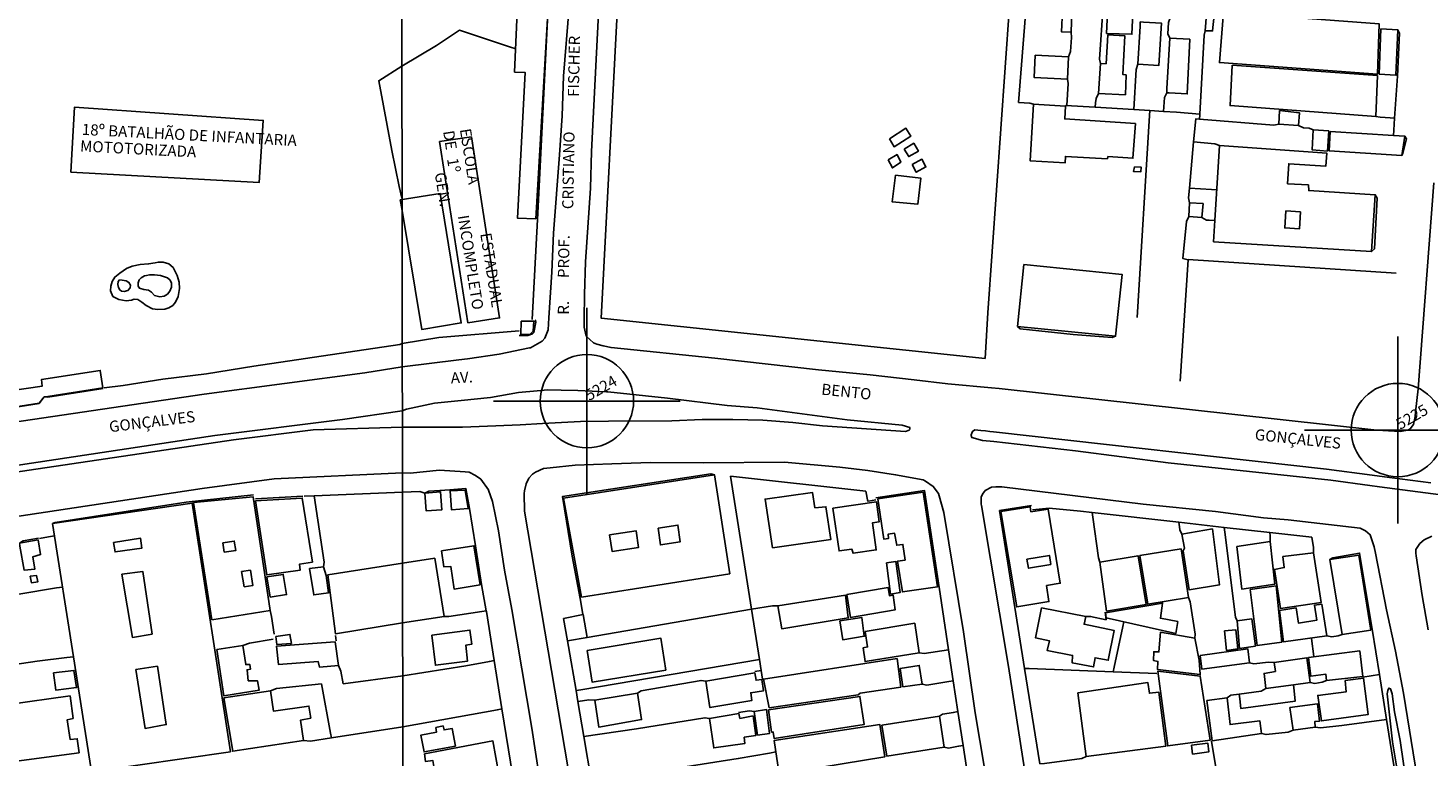
# Model space of a CAD drawing. Units: millimetres. Extents: x 183123 to 185542, y 1671509 to 1674286.
# Drawn here: x 183522 to 183837, y 1673006 to 1673170 of the extents above; entities that cross this region are included whole.
import ezdxf
from ezdxf.enums import TextEntityAlignment as Align

# ---------------------------------------------------------------- set-up
doc = ezdxf.new("R2010")
doc.units = ezdxf.units.MM
doc.header["$MEASUREMENT"] = 0
doc.header["$PDMODE"] = 34
doc.header["$PDSIZE"] = 21
for name, color, linetype in [('Identificacao', 4, 'Continuous'), ('Pontos', 1, 'Continuous'), ('V-CANAL', 7, 'Continuous'), ('V-CANTEIRO', 71, 'Continuous'), ('V-EDIFICACAO', 2, 'Continuous'), ('V-EDIFICACAO_IDENTIFICADA', 40, 'Continuous'), ('V-LAGOA', 10, 'Continuous'), ('V-LOTE', 10, 'Continuous'), ('V-NOME_DOS_LOGRADOUROS', 7, 'Continuous'), ('V-QUADRA', 2, 'Continuous'), ('V-TESTADA', 210, 'Continuous'), ('X-LIMITE_1000', 7, 'Continuous')]:
    doc.layers.add(name, color=color, linetype=linetype)
doc.styles.add('cdl', font='romans.shx', dxfattribs={"height": 2.5})

msp = doc.modelspace()

# ---------------------------------------------------------------- linework, layer by layer
at = {"layer": 'Pontos'}
for p in [(183648.17, 1673086.17), (183830.61, 1673079.67)]:
    msp.add_point(p, dxfattribs=at)
at = {"layer": 'V-CANAL'}
msp.add_lwpolyline([(183835.29, 1672975.89), (183835.74, 1672975.34), (183836.2, 1672975.84), (183836.09, 1672976.56), (183835.87, 1672978.13), (183834.92, 1672983.97), (183833.91, 1672990.78), (183831.1, 1673009.86), (183829.86, 1673016.33), (183829.31, 1673020.36), (183828.96, 1673021.46), (183828.54, 1673021.65), (183828.32, 1673021.07), (183828.22, 1673020.37), (183829.38, 1673009.56), (183830.51, 1673002.82), (183833.1, 1672989.24), (183834.95, 1672977.04), (183835.29, 1672975.89)], dxfattribs=at)
at = {"layer": 'V-CANTEIRO'}
for points in [[(183503.44, 1673067.78), (183568.63, 1673077.46), (183586.58, 1673079.69), (183606.63, 1673080.31), (183619.81, 1673080.33), (183620.2, 1673080.34), (183627.64, 1673080.62), (183633.18, 1673080.83), (183638.2, 1673081.11), (183646.74, 1673081.6), (183653.05, 1673081.64), (183667.24, 1673081.74), (183674.1, 1673082.06), (183680.96, 1673082.04), (183687.74, 1673081.87), (183694.48, 1673081.39), (183701.15, 1673080.65), (183719.84, 1673079.34), (183720.66, 1673079.63), (183720.85, 1673079.86), (183720.84, 1673079.97), (183720.81, 1673080.28), (183719.1, 1673080.77), (183706.7, 1673081.94), (183686.48, 1673084.63), (183679.74, 1673085.22), (183666.3, 1673086.86), (183652.9, 1673088.28), (183652.58, 1673088.29), (183646.12, 1673088.57), (183642.39, 1673088.64), (183639.38, 1673088.7), (183636.94, 1673088.5), (183632.79, 1673088.15), (183626.47, 1673087.02), (183619.87, 1673086.34), (183613.91, 1673085.72), (183607.59, 1673084.4), (183606.63, 1673084.01), (183593.15, 1673082.03), (183564.47, 1673078.43), (183503.24, 1673069.19)], [(183841.98, 1673064.86), (183826.51, 1673066.92), (183824.33, 1673067.21), (183815.56, 1673068.37), (183778.96, 1673072.31), (183758.05, 1673075.01), (183739.71, 1673077.06), (183737.14, 1673077.35), (183734.79, 1673077.98), (183734.63, 1673078.48), (183734.6, 1673078.59), (183734.91, 1673079.35), (183735.4, 1673079.7), (183736.81, 1673079.59), (183737.81, 1673079.51), (183738.81, 1673079.36), (183739.61, 1673079.27), (183814.53, 1673070.91), (183824.86, 1673069.5), (183828.7, 1673068.97), (183838.03, 1673067.83)]]:
    msp.add_lwpolyline(points, dxfattribs=at)
at = {"layer": 'V-EDIFICACAO'}
for points in [[(183771.04, 1673175.04), (183771.14, 1673176.06), (183765.45, 1673176.45), (183765.39, 1673175.03), (183765.09, 1673168.86), (183770.78, 1673168.67)], [(183789.48, 1673175.07), (183788.93, 1673169.42), (183787.28, 1673169.46), (183787.73, 1673175.06), (183787.92, 1673176.78), (183789.62, 1673176.64)], [(183798.58, 1673175.08), (183798.28, 1673173.12), (183826.4, 1673170.98), (183826.4, 1673170.98), (183826.4, 1673170.98), (183826.02, 1673159.69), (183790.44, 1673162.3), (183791.41, 1673173.62), (183794.79, 1673173.4), (183795.01, 1673175.07), (183795.17, 1673176.45), (183798.72, 1673176.19)], [(183755.16, 1673173.99), (183754.95, 1673169.21), (183757.08, 1673169.12), (183757.25, 1673173.82), (183755.16, 1673173.99)], [(183772.66, 1673171.47), (183772.6, 1673170.48), (183772.11, 1673161.91), (183776.85, 1673161.65), (183777.4, 1673171.17), (183773.39, 1673171.42), (183772.66, 1673171.47)], [(183764.98, 1673162.03), (183763.74, 1673162.08), (183763.27, 1673155.38), (183769.33, 1673155.08), (183769.46, 1673159.52), (183768.73, 1673159.64), (183769.16, 1673168.35), (183765.36, 1673168.52), (183764.98, 1673162.03)], [(183826.79, 1673169.89), (183826.41, 1673159.73), (183830.17, 1673159.47), (183830.59, 1673169.68), (183826.79, 1673169.89)], [(183778.6, 1673155.5), (183779.16, 1673155.47), (183783.21, 1673155.25), (183783.8, 1673167.54), (183779.32, 1673167.76), (183778.66, 1673156.44), (183778.6, 1673155.5)], [(183749.01, 1673164), (183748.76, 1673158.96), (183756.31, 1673158.58), (183756.48, 1673163.61), (183749.01, 1673164)], [(183793.32, 1673161.69), (183792.85, 1673152.64), (183825.64, 1673150.17), (183826.02, 1673159.39), (183793.32, 1673161.69)], [(183748.67, 1673152.94), (183748.67, 1673152.94), (183747.86, 1673140.22), (183755.76, 1673139.79), (183755.8, 1673141.2), (183765.28, 1673140.69), (183765.36, 1673141.16), (183771, 1673140.78), (183771.55, 1673148.59), (183755.67, 1673149.65), (183755.8, 1673152.47), (183748.67, 1673152.94), (183748.67, 1673152.94)], [(183803.95, 1673151.49), (183803.83, 1673148.46), (183808.27, 1673148.12), (183808.48, 1673150.98), (183803.95, 1673151.49)], [(183716.23, 1673145.13), (183717.25, 1673143.38), (183721.05, 1673145.77), (183719.94, 1673147.52), (183716.23, 1673145.13)], [(183811.55, 1673147.18), (183811.55, 1673147.18), (183811.34, 1673142.65), (183814.75, 1673142.4), (183815.05, 1673146.92), (183811.55, 1673147.18)], [(183829.61, 1673145.93), (183815.39, 1673146.79), (183815.14, 1673142.48), (183831.53, 1673141.42), (183832.17, 1673145.77)], [(183719.56, 1673142.82), (183720.58, 1673141.16), (183722.76, 1673142.4), (183721.69, 1673144.15), (183719.56, 1673142.82)], [(183789.44, 1673126.78), (183789.14, 1673122.03), (183824.7, 1673119.81), (183825.51, 1673132.58), (183810.57, 1673133.52), (183810.49, 1673134.8), (183805.79, 1673135.05), (183806.05, 1673139.54), (183814.41, 1673139.02), (183814.63, 1673141.93), (183790.51, 1673143.68), (183790.51, 1673143.68), (183790.51, 1673143.68), (183790.51, 1673143.68)], [(183790.51, 1673143.68), (183789.44, 1673126.78)], [(183715.97, 1673140.43), (183716.91, 1673138.6), (183718.79, 1673139.92), (183717.93, 1673141.63), (183715.97, 1673140.43)], [(183721.35, 1673139.37), (183722.24, 1673137.66), (183724.42, 1673138.84), (183724.42, 1673138.84), (183723.53, 1673140.56), (183721.35, 1673139.37)], [(183717.55, 1673136.98), (183716.82, 1673131), (183722.63, 1673130.49), (183723.27, 1673136.34), (183717.55, 1673136.98)], [(183771.38, 1673138.85), (183771.13, 1673137.79), (183772.79, 1673137.74), (183772.88, 1673138.77), (183771.38, 1673138.85)], [(183783.72, 1673130.74), (183783.72, 1673130.74), (183783.55, 1673127.67), (183786.54, 1673127.46), (183786.79, 1673130.61), (183783.72, 1673130.74), (183783.72, 1673130.74)], [(183805.41, 1673128.95), (183805.15, 1673125.11), (183808.44, 1673124.89), (183808.69, 1673128.74), (183805.41, 1673128.95)], [(183746.49, 1673116.87), (183745.04, 1673102.99), (183767.11, 1673100.77), (183768.56, 1673114.65), (183746.49, 1673116.87)], [(183633.41, 1673104.19), (183633.32, 1673101.16), (183635.33, 1673101.16), (183636.1, 1673101.93), (183636.22, 1673104.15), (183633.41, 1673104.19)], [(183642.93, 1673064.32), (183646.98, 1673042.12), (183680.28, 1673047.37), (183676.87, 1673069.57), (183642.93, 1673064.32)], [(183559.66, 1673063.39), (183563.81, 1673037.03), (183576.91, 1673039.08), (183573.05, 1673064.67), (183559.66, 1673063.39)], [(183573.61, 1673063.77), (183576.14, 1673047.08), (183583.62, 1673048.15), (183583.54, 1673049.52), (183586.41, 1673049.99), (183584.14, 1673064.37), (183573.61, 1673063.77)], [(183611.68, 1673065.51), (183611.68, 1673065.51), (183612.02, 1673061.5), (183615.52, 1673061.71), (183615.26, 1673065.81), (183611.68, 1673065.51), (183611.68, 1673065.51)], [(183617.4, 1673065.98), (183617.7, 1673061.76), (183621.45, 1673062.01), (183620.81, 1673066.15), (183617.4, 1673065.98)], [(183699.45, 1673062.18), (183698.94, 1673065.6), (183688.26, 1673064.15), (183689.93, 1673053.22), (183703.03, 1673055.05), (183701.92, 1673062.44), (183699.45, 1673062.18)], [(183713.58, 1673064.19), (183714.94, 1673055.14), (183716.03, 1673055.29), (183715.93, 1673056.25), (183717.38, 1673056.46), (183717.85, 1673053.78), (183719.26, 1673053.94), (183719.73, 1673050.44), (183718.06, 1673050.19), (183719.13, 1673043.27), (183727.03, 1673044.38), (183723.82, 1673065.68), (183713.58, 1673064.19)], [(183527.95, 1673058.64), (183527.95, 1673058.64), (183532.66, 1673028.69), (183536.72, 1673002.79), (183567.96, 1673007.33), (183559.36, 1673063.26), (183527.95, 1673058.64), (183527.95, 1673058.64), (183527.95, 1673058.64)], [(183703.5, 1673062.14), (183704.91, 1673052.49), (183707.77, 1673052.88), (183708.03, 1673051.98), (183713.24, 1673052.71), (183712.43, 1673058.81), (183713.88, 1673059.02), (183713.28, 1673063.55), (183703.5, 1673062.14)], [(183741.28, 1673061.37), (183744.87, 1673039.9), (183752.09, 1673041.09), (183751.57, 1673044.68), (183754.65, 1673045.23), (183751.91, 1673061.88), (183748.07, 1673061.29), (183747.9, 1673062.44), (183741.28, 1673061.37)], [(183664.19, 1673057.61), (183664.7, 1673053.86), (183669.18, 1673054.54), (183668.63, 1673058.3), (183664.19, 1673057.61)], [(183520.5, 1673054.27), (183520.62, 1673053.55), (183521.53, 1673048.2), (183523.93, 1673048.37), (183523.54, 1673051.19), (183525.25, 1673051.66), (183524.7, 1673054.96), (183521.35, 1673054.41), (183520.5, 1673054.27)], [(183541.69, 1673054.4), (183542.03, 1673052.26), (183548.06, 1673053.12), (183547.76, 1673055.34), (183541.69, 1673054.4)], [(183653.26, 1673056.12), (183653.86, 1673052.36), (183659.75, 1673053.26), (183659.23, 1673057.02), (183653.26, 1673056.12)], [(183782.01, 1673056.29), (183782.01, 1673056.29), (183782.57, 1673053.13), (183782.31, 1673052.49), (183783.68, 1673043.74), (183790.46, 1673044.85), (183788.88, 1673057.44), (183782.01, 1673056.29), (183782.01, 1673056.29)], [(183566.29, 1673054.32), (183566.59, 1673052.22), (183569.2, 1673052.6), (183568.82, 1673054.7), (183566.29, 1673054.32)], [(183615.48, 1673052.49), (183615.99, 1673048.91), (183617.53, 1673048.99), (183618.29, 1673043.91), (183624.14, 1673044.89), (183622.73, 1673053.64), (183615.48, 1673052.49)], [(183772.53, 1673051.47), (183774.33, 1673040.5), (183783.51, 1673042.03), (183781.84, 1673052.96), (183772.53, 1673051.47)], [(183794.35, 1673053.47), (183795.5, 1673043.91), (183802.89, 1673044.98), (183801.86, 1673054.63), (183794.35, 1673053.47)], [(183804.76, 1673051.21), (183805.06, 1673048.74), (183802.84, 1673048.35), (183804.17, 1673039.56), (183813.35, 1673040.92), (183811.6, 1673052.07), (183804.76, 1673051.21)], [(183585.76, 1673048.54), (183586.71, 1673042.59), (183590, 1673043.06), (183589.49, 1673047), (183588.93, 1673048.92), (183585.76, 1673048.54)], [(183606.68, 1673049.75), (183589.89, 1673047.14), (183589.89, 1673047.14), (183589.89, 1673047.14), (183591.58, 1673033.88), (183606.7, 1673036.3), (183616.03, 1673037.73), (183613.93, 1673050.86)], [(183715.54, 1673049.8), (183716.49, 1673042.78), (183718.62, 1673043.14), (183717.68, 1673050.1), (183715.54, 1673049.8)], [(183747.13, 1673050.61), (183747.52, 1673048.61), (183752.51, 1673049.46), (183752.21, 1673051.47), (183747.13, 1673050.61)], [(183763.57, 1673049.97), (183763.57, 1673049.97), (183765.06, 1673038.96), (183773.99, 1673040.45), (183772.15, 1673051.42), (183763.57, 1673049.97), (183763.57, 1673049.97)], [(183815.31, 1673050.57), (183815.31, 1673050.57), (183818.08, 1673033.71), (183824.49, 1673034.69), (183821.8, 1673051.55), (183815.31, 1673050.57), (183815.31, 1673050.57)], [(183522.94, 1673046.83), (183523.2, 1673045.33), (183524.61, 1673045.54), (183524.35, 1673046.96), (183522.94, 1673046.83)], [(183543.57, 1673047.3), (183545.92, 1673033.05), (183550.33, 1673033.78), (183548.23, 1673047.9), (183543.57, 1673047.3)], [(183570.44, 1673047.85), (183571.09, 1673044.43), (183572.97, 1673044.69), (183572.46, 1673048.15), (183570.44, 1673047.85)], [(183576.14, 1673046.66), (183576.91, 1673042.12), (183580.59, 1673042.68), (183579.86, 1673047.21), (183576.14, 1673046.66)], [(183691.08, 1673040.15), (183691.08, 1673040.15), (183692.02, 1673034.95), (183706.96, 1673037.42), (183706.32, 1673042.55), (183691.08, 1673040.15), (183691.08, 1673040.15)], [(183706.66, 1673042.67), (183707.43, 1673037.55), (183717.51, 1673039.22), (183717.06, 1673042.56), (183716.23, 1673042.42), (183715.93, 1673044.25), (183706.66, 1673042.67)], [(183797.34, 1673043.78), (183798.96, 1673031.19), (183804.51, 1673032), (183803.19, 1673044.64), (183797.34, 1673043.78)], [(183750.46, 1673039.73), (183749.05, 1673032.98), (183752.21, 1673032.3), (183751.7, 1673030.12), (183757.42, 1673029.01), (183757.34, 1673027.3), (183762.16, 1673026.41), (183762.5, 1673028.46), (183765.45, 1673027.9), (183766.81, 1673034.56), (183760.03, 1673036.01), (183760.41, 1673037.72), (183750.46, 1673039.73)], [(183764.98, 1673037.42), (183780.64, 1673033.92), (183781.07, 1673036.61), (183777.19, 1673037.34), (183777.66, 1673040.75), (183764.85, 1673038.58), (183764.98, 1673037.42)], [(183814.63, 1673033.37), (183814.63, 1673033.37), (183813.47, 1673040.54), (183811.85, 1673040.28), (183812.36, 1673036.91), (183808.27, 1673036.23), (183807.71, 1673039.68), (183804, 1673039.13), (183804.89, 1673032.04)], [(183705.08, 1673036.78), (183705.72, 1673032.51), (183710.55, 1673033.32), (183709.99, 1673037.55), (183705.08, 1673036.78)], [(183710.8, 1673034.39), (183711.32, 1673030.89), (183710.29, 1673030.68), (183710.76, 1673027.6), (183722.89, 1673029.57), (183721.9, 1673036.23), (183710.8, 1673034.39)], [(183794.48, 1673036.74), (183794.48, 1673036.74), (183794.99, 1673030.55), (183798.55, 1673031.08), (183797.76, 1673037.21), (183794.48, 1673036.74), (183794.48, 1673036.74)], [(183578.15, 1673033.26), (183578.4, 1673031.46), (183581.7, 1673031.68), (183581.36, 1673033.73), (183578.15, 1673033.26)], [(183613.26, 1673033.54), (183614.07, 1673026.79), (183621.33, 1673027.73), (183620.9, 1673031.28), (183622.26, 1673031.49), (183621.84, 1673034.69), (183613.26, 1673033.54)], [(183648.22, 1673030.12), (183649.37, 1673022.95), (183665.89, 1673025.68), (183664.83, 1673032.85), (183664.83, 1673032.85), (183664.83, 1673032.85), (183664.83, 1673032.85), (183648.22, 1673030.12)], [(183777.19, 1673034.22), (183776.85, 1673029.78), (183775.69, 1673029.82), (183775.61, 1673027.86), (183776.63, 1673027.65), (183776.5, 1673025.85), (183786.15, 1673024.7), (183785.9, 1673027.9), (183784.96, 1673032.85), (183777.19, 1673034.22)], [(183791.57, 1673034.52), (183792.02, 1673030.11), (183792.02, 1673030.11), (183794.6, 1673030.46), (183794.14, 1673034.78), (183791.57, 1673034.52)], [(183564.88, 1673030.35), (183566.46, 1673019.91), (183574.42, 1673021.15), (183574.04, 1673023.29), (183574.04, 1673023.29), (183571.98, 1673023.29), (183571.73, 1673025.77), (183572.46, 1673025.9), (183572.33, 1673026.97), (183571.43, 1673026.93), (183570.79, 1673031.21), (183564.88, 1673030.35)], [(183578.36, 1673031.04), (183578.79, 1673026.93), (183587.73, 1673027.61), (183587.99, 1673026.37), (183592.27, 1673026.71), (183591.5, 1673032.06), (183578.36, 1673031.04)], [(183786.11, 1673029.01), (183786.54, 1673025.9), (183797.21, 1673027.3), (183796.82, 1673030.51), (183786.11, 1673029.01)], [(183822.05, 1673029.99), (183810.53, 1673028.5), (183811.04, 1673024.32), (183814.37, 1673024.79), (183814.58, 1673023.33), (183822.74, 1673024.23), (183822.05, 1673029.99)], [(183546.65, 1673025.86), (183548.75, 1673012.59), (183553.54, 1673013.45), (183553.54, 1673013.45), (183553.54, 1673013.45), (183551.53, 1673026.54), (183546.65, 1673025.86)], [(183687.88, 1673023.63), (183689.2, 1673017.23), (183709.22, 1673020.13), (183709.61, 1673020.52), (183718.79, 1673021.88), (183717.93, 1673028.29), (183687.88, 1673023.63)], [(183718.62, 1673026.02), (183719.26, 1673021.93), (183723.57, 1673022.52), (183722.93, 1673026.75), (183718.62, 1673026.02)], [(183807.15, 1673022.41), (183810.87, 1673022.91), (183810.14, 1673028.46), (183802.76, 1673027.43), (183802.76, 1673027.43), (183802.76, 1673027.43), (183803.06, 1673025.38), (183800.5, 1673024.96), (183800.92, 1673021.58)], [(183528.16, 1673025.09), (183528.72, 1673021.15), (183533.34, 1673021.75), (183532.74, 1673025.64), (183528.16, 1673025.09)], [(183674.94, 1673023.21), (183674.94, 1673023.21), (183675.84, 1673017.27), (183685.23, 1673018.85), (183685.02, 1673020.6), (183687.88, 1673021.03), (183687.5, 1673023.55), (183686.21, 1673023.42), (183685.92, 1673025.08), (183674.94, 1673023.21), (183674.94, 1673023.21)], [(183776.63, 1673025.47), (183778.85, 1673008.65), (183788.41, 1673009.97), (183788.41, 1673009.97), (183786.15, 1673024.36), (183776.63, 1673025.47)], [(183818.77, 1673023.33), (183818.98, 1673020.82), (183812.58, 1673020), (183813.39, 1673014.28), (183823.93, 1673015.74), (183822.87, 1673023.85), (183818.77, 1673023.33)], [(183566.51, 1673019.48), (183568.48, 1673007.46), (183584.4, 1673009.85), (183583.71, 1673014.43), (183586.02, 1673014.9), (183585.64, 1673017.6), (183577.68, 1673016.44), (183576.95, 1673021.06), (183566.51, 1673019.48)], [(183649.93, 1673018.94), (183649.93, 1673018.94), (183650.82, 1673012.88), (183660.47, 1673014.58), (183659.58, 1673020.52), (183649.93, 1673018.94), (183649.93, 1673018.94)], [(183758.62, 1673020.56), (183760.45, 1673006.26), (183778.43, 1673008.61), (183776.8, 1673020.73), (183774.71, 1673020.47), (183774.37, 1673022.87), (183758.62, 1673020.56)], [(183518.06, 1673017.98), (183519.82, 1673005.19), (183533.9, 1673007.11), (183533.51, 1673010.24), (183531.93, 1673010.07), (183531.24, 1673014.52), (183532.57, 1673014.82), (183531.89, 1673019.87), (183518.06, 1673017.98)], [(183688.99, 1673016.76), (183689.72, 1673011.77), (183690.1, 1673011.77), (183690.31, 1673010.31), (183710.55, 1673013.47), (183709.57, 1673019.79), (183688.99, 1673016.76)], [(183787.6, 1673018.89), (183788.8, 1673009.76), (183799.9, 1673011.42), (183799.56, 1673014.28), (183792.85, 1673013.43), (183792.17, 1673019.49), (183787.6, 1673018.89)], [(183806.3, 1673017.32), (183807.03, 1673012.15), (183812.02, 1673012.83), (183811.94, 1673014.16), (183813, 1673014.24), (183812.49, 1673018.13), (183806.3, 1673017.32)], [(183682.54, 1673014.84), (183682.33, 1673015.95), (183682.33, 1673015.95), (183675.71, 1673014.8), (183676.69, 1673008.18), (183683.7, 1673009.2), (183683.57, 1673010.61), (183686.17, 1673011), (183685.53, 1673015.39), (183682.54, 1673014.84)], [(183685.79, 1673016.42), (183685.79, 1673016.42), (183686.56, 1673011.08), (183689.25, 1673011.47), (183688.56, 1673016.85), (183685.79, 1673016.42), (183685.79, 1673016.42)], [(183714.48, 1673013.3), (183715.63, 1673006.34), (183728.52, 1673008.39), (183727.45, 1673015.31), (183714.48, 1673013.3)], [(183614.15, 1673012.79), (183614.32, 1673011.72), (183610.82, 1673011.08), (183611.55, 1673007.28), (183618.59, 1673008.61), (183617.87, 1673012.53), (183616.03, 1673012.24), (183615.82, 1673013.13), (183614.15, 1673012.79)], [(183691.43, 1673002.31), (183691.43, 1673002.31), (183691.43, 1673002.31), (183715.16, 1673006.17), (183714.09, 1673013.43), (183690.27, 1673009.84)], [(183611.59, 1673006.86), (183611.83, 1673005.16), (183613.48, 1673005.4), (183613.77, 1673003.53), (183612.66, 1673003.31), (183613.26, 1673000.03), (183614.75, 1673000.28), (183614.75, 1672999.77), (183628.37, 1673002.29), (183627, 1673009.76), (183611.59, 1673006.86)], [(183784.19, 1673008.82), (183784.44, 1673006.81), (183788.07, 1673007.28), (183787.82, 1673009.29), (183784.19, 1673008.82)]]:
    msp.add_lwpolyline(points, close=True, dxfattribs=at)
at = {"layer": 'V-EDIFICACAO_IDENTIFICADA'}
for points in [[(183635.62, 1673186.79), (183634.73, 1673173.63), (183632.51, 1673173.67), (183631.9, 1673160.16), (183631.9, 1673160.16), (183634.31, 1673160.05), (183632.56, 1673127.29), (183636.66, 1673127.17), (183640.14, 1673186.45)], [(183532.07, 1673137.63), (183574.43, 1673135.31), (183575.34, 1673149.28), (183575.34, 1673149.28), (183532.89, 1673152.29), (183532.07, 1673137.63)], [(183621.41, 1673103.79), (183628.5, 1673104.88), (183628.5, 1673104.88), (183628.5, 1673104.88), (183628.5, 1673104.88), (183622.18, 1673145.6), (183622.18, 1673145.6), (183615.01, 1673144.55), (183615.01, 1673144.55), (183621.41, 1673103.79)], [(183606.15, 1673131.43), (183606.56, 1673129.49), (183606.56, 1673129.49), (183611, 1673102.3), (183619.9, 1673103.78), (183615.18, 1673132.83), (183615.18, 1673132.83), (183606.15, 1673131.43), (183606.15, 1673131.43), (183606.15, 1673131.43)]]:
    msp.add_lwpolyline(points, close=True, dxfattribs=at)
msp.add_lwpolyline([(183516.86, 1673084.46), (183524.92, 1673085.73), (183526.07, 1673087.12), (183526.07, 1673087.12), (183526.92, 1673087.25), (183539.25, 1673089.13), (183538.69, 1673093.07), (183538.69, 1673093.07), (183525.43, 1673091.03), (183525.63, 1673089.54), (183525.63, 1673089.54), (183513.71, 1673087.83)], dxfattribs=at)
at = {"layer": 'V-LAGOA'}
for points in [[(183540.97, 1673110.94), (183541.08, 1673112.06), (183541.36, 1673113.09), (183541.97, 1673114.07), (183543.09, 1673114.93), (183544.62, 1673116.02), (183545.85, 1673116.55), (183547.67, 1673116.88), (183549.54, 1673117.02), (183551.04, 1673117.3), (183551.71, 1673117.44), (183552.83, 1673117.44), (183554.14, 1673117.08), (183555.06, 1673116.21), (183556.01, 1673114.46), (183556.4, 1673112.95), (183556.48, 1673111.53), (183556.21, 1673109.69), (183555.62, 1673108.46), (183554.98, 1673107.71), (183554.08, 1673107.15), (183553.19, 1673106.87), (183551.6, 1673106.79), (183550.43, 1673106.93), (183549.01, 1673107.68), (183548, 1673108.46), (183547.14, 1673109.02), (183546.33, 1673109.08), (183545.71, 1673108.85), (183544.48, 1673108.74), (183542.84, 1673109.02), (183541.5, 1673109.72)], [(183542.7, 1673113.09), (183542.67, 1673112.42), (183542.81, 1673111.7), (183543.12, 1673111.19), (183543.45, 1673110.92), (183544.07, 1673110.83), (183544.9, 1673111.03), (183545.41, 1673111.67), (183545.49, 1673112.23), (183545.13, 1673112.87), (183544.51, 1673113.26), (183543.59, 1673113.37), (183543.03, 1673113.43)], [(183547.22, 1673112.06), (183547.19, 1673112.78), (183547.47, 1673113.45), (183547.92, 1673113.93), (183548.61, 1673114.32), (183549.12, 1673114.46), (183549.76, 1673114.54), (183550.88, 1673114.57), (183552.24, 1673114.43), (183553.78, 1673113.93), (183554.39, 1673113.37), (183554.73, 1673112.7), (183554.7, 1673111.78), (183554.36, 1673110.89), (183553.78, 1673110.22), (183553.05, 1673109.8), (183552.05, 1673109.66), (183550.9, 1673109.91), (183550.23, 1673110.64), (183549.56, 1673111.14), (183548.48, 1673111.31), (183547.5, 1673111.58)]]:
    msp.add_lwpolyline(points, close=True, dxfattribs=at)
at = {"layer": 'V-LOTE'}
for points in [[(183737.78, 1673095.73), (183651.34, 1673104.83), (183655.04, 1673174.87)], [(183743.2, 1673175), (183738.38, 1673106.01), (183737.78, 1673095.73)], [(183748.67, 1673152.94), (183747.79, 1673153.2), (183745.27, 1673153.36), (183746.95, 1673175)], [(183764.33, 1673175.03), (183763.47, 1673163.08), (183763.74, 1673162.08)], [(183779.4, 1673172.4), (183779, 1673171.32), (183778.89, 1673168.74), (183779.32, 1673167.76)], [(183632.14, 1673165.38), (183630.72, 1673165.85), (183619.5, 1673169.56), (183614.3, 1673166.13), (183606.51, 1673161.46)], [(183756.48, 1673163.61), (183756.97, 1673164.8), (183757.16, 1673167.92), (183757.08, 1673169.12)], [(183786.06, 1673150.71), (183787.05, 1673168.48), (183787.28, 1673169.46)], [(183606.51, 1673161.48), (183601.34, 1673158.23), (183604.29, 1673142.51), (183605.89, 1673134.4), (183606.55, 1673131.8)], [(183771.24, 1673151.73), (183771.73, 1673160.78), (183772.11, 1673161.91)], [(183830.53, 1673159.22), (183829.88, 1673149.82)], [(183756.1, 1673152.63), (183756.42, 1673157.6), (183756.31, 1673158.58)], [(183762.52, 1673152.25), (183755.84, 1673152.64)], [(183762.52, 1673152.25), (183762.61, 1673153.26), (183762.7, 1673154.25), (183763.27, 1673155.38)], [(183778.6, 1673155.5), (183778.09, 1673154.44), (183777.89, 1673151.33)], [(183771.24, 1673151.73), (183762.52, 1673152.25)], [(183774.77, 1673151.52), (183771.24, 1673151.73)], [(183774.77, 1673151.52), (183774.7, 1673150.43), (183771.92, 1673104.98)], [(183777.89, 1673151.33), (183774.77, 1673151.52)], [(183786.06, 1673150.71), (183780.8, 1673151.16), (183777.89, 1673151.33)], [(183784.65, 1673144.45), (183785.13, 1673149.63), (183786, 1673149.56)], [(183786, 1673149.56), (183786.05, 1673150.57), (183786.06, 1673150.71)], [(183786, 1673149.56), (183802.71, 1673148.23), (183803.83, 1673148.46)], [(183825.64, 1673150.17), (183826.65, 1673150.02), (183828.86, 1673149.88), (183829.88, 1673149.82)], [(183829.88, 1673149.82), (183829.69, 1673147.14), (183829.61, 1673145.93)], [(183811.55, 1673147.18), (183810.62, 1673147.52), (183809.41, 1673147.63), (183808.27, 1673148.12)], [(183783.7, 1673134.05), (183784.65, 1673144.45)], [(183784.65, 1673144.45), (183789.44, 1673144.06), (183790.51, 1673143.68)], [(183783.72, 1673130.74), (183783.5, 1673131.92), (183783.7, 1673134.05)], [(183783.7, 1673134.05), (183788.69, 1673133.78), (183789.88, 1673133.72)], [(183783.45, 1673117.94), (183782.26, 1673118.21), (183783.05, 1673126.53), (183783.55, 1673127.67)], [(183786.54, 1673127.46), (183787.58, 1673126.9), (183788.18, 1673126.86), (183789.44, 1673126.78)], [(183635.88, 1673104.52), (183637.03, 1673127.04)], [(183783.45, 1673117.94), (183781.64, 1673090.67)], [(183830.24, 1673114.93), (183783.45, 1673117.99)], [(183783.45, 1673117.99), (183783.45, 1673117.94)], [(183606.6, 1673099.13), (183614.83, 1673100.48), (183632.96, 1673102)], [(183710.92, 1673065.96), (183680.5, 1673069.28)], [(183685.22, 1673039.36), (183680.5, 1673069.28)], [(183584.55, 1673064.82), (183586.78, 1673064.91)], [(183586.78, 1673064.91), (183606.65, 1673065.69)], [(183586.78, 1673064.91), (183589.06, 1673049.93), (183588.93, 1673048.92)], [(183611.68, 1673065.51), (183610.58, 1673065.85), (183606.65, 1673065.69)], [(183617.34, 1673066.23), (183615.07, 1673066.08)], [(183711.36, 1673063.61), (183710.92, 1673065.96)], [(183623.11, 1673053.67), (183621.73, 1673062.03)], [(183761.83, 1673061.15), (183759.21, 1673061.44), (183752.12, 1673062.09)], [(183781.36, 1673058.94), (183761.83, 1673061.15)], [(183763.57, 1673049.97), (183763.22, 1673050.93), (183761.98, 1673060.1), (183761.83, 1673061.15)], [(183791.53, 1673057.79), (183781.36, 1673058.94)], [(183781.36, 1673058.94), (183781.5, 1673057.9), (183781.59, 1673057.26), (183782.01, 1673056.29)], [(183525.02, 1673055.32), (183527.02, 1673055.65)], [(183527.02, 1673055.65), (183528.39, 1673055.88)], [(183801.79, 1673056.63), (183791.53, 1673057.79)], [(183794.48, 1673036.74), (183794.06, 1673037.58), (183791.66, 1673056.72), (183791.53, 1673057.79)], [(183811.24, 1673055.56), (183801.79, 1673056.63)], [(183801.86, 1673054.63), (183801.88, 1673055.9), (183801.79, 1673056.63)], [(183811.6, 1673052.07), (183811.64, 1673053.26), (183811.24, 1673055.56)], [(183520.35, 1673042.77), (183528.86, 1673044.16)], [(183528.86, 1673044.16), (183530.19, 1673044.37)], [(183625.51, 1673039.05), (183624.45, 1673044.93)], [(183729.54, 1673030.23), (183727.4, 1673044.35)], [(183646.61, 1673041.83), (183647.28, 1673038.28)], [(183648.23, 1673033.04), (183685.22, 1673039.36)], [(183685.22, 1673039.36), (183689.92, 1673040.16), (183691.08, 1673040.15)], [(183687, 1673028.04), (183685.22, 1673039.36)], [(183744.45, 1673039.79), (183746.64, 1673026.07)], [(183783.51, 1673042.03), (183783.88, 1673041.03), (183785.01, 1673033.79), (183784.96, 1673032.85)], [(183576.91, 1673039.08), (183577.22, 1673037.71), (183577.78, 1673033.75)], [(183616.03, 1673037.73), (183617.1, 1673037.71), (183624.51, 1673038.89), (183625.51, 1673039.05)], [(183627.31, 1673027.86), (183625.54, 1673038.9), (183625.51, 1673039.05)], [(183647.3, 1673038.19), (183642.89, 1673037.33)], [(183642.89, 1673037.33), (183643.8, 1673032.28)], [(183647.3, 1673038.19), (183647.28, 1673038.28)], [(183648.23, 1673033.04), (183647.3, 1673038.19)], [(183760.41, 1673037.72), (183761.47, 1673037.75), (183764.98, 1673037.03), (183764.79, 1673038.75)], [(183766.53, 1673025.31), (183766.75, 1673026.37), (183768.7, 1673035.5), (183768.92, 1673036.54)], [(183591.62, 1673033.51), (183591.72, 1673032.3)], [(183643.8, 1673032.28), (183648.23, 1673033.04)], [(183811.18, 1673032.9), (183811.35, 1673031.62), (183811.55, 1673029.95), (183811.72, 1673028.65)], [(183818.08, 1673033.71), (183817.21, 1673033.37), (183815.77, 1673033.17), (183814.63, 1673033.37)], [(183826.46, 1673024.72), (183824.84, 1673034.86)], [(183577.59, 1673032.63), (183572.27, 1673031.75), (183570.79, 1673031.21)], [(183643.8, 1673032.28), (183644.03, 1673031.03)], [(183644.03, 1673031.03), (183645.71, 1673021.08)], [(183722.89, 1673029.57), (183724, 1673029.4), (183729.54, 1673030.23)], [(183730.59, 1673023.31), (183729.54, 1673030.23)], [(183510.87, 1673025.69), (183524.45, 1673027.67), (183531.15, 1673028.51)], [(183531.15, 1673028.51), (183532.66, 1673028.69)], [(183592.27, 1673026.71), (183592.78, 1673025.48), (183593.35, 1673022.61), (183606.72, 1673024.44)], [(183627.31, 1673027.86), (183626.23, 1673027.66), (183620.91, 1673026.63), (183606.72, 1673024.44)], [(183629.06, 1673016.97), (183627.31, 1673027.86)], [(183687, 1673028.04), (183646.79, 1673021.26), (183645.71, 1673021.08)], [(183687.38, 1673025.62), (183687, 1673028.04)], [(183797.21, 1673027.3), (183798.18, 1673027.13), (183801.53, 1673027.47), (183802.76, 1673027.43)], [(183659.58, 1673020.52), (183660.38, 1673021.01), (183673.84, 1673023.37), (183674.94, 1673023.21)], [(183685.92, 1673025.38), (183687.38, 1673025.62)], [(183687.69, 1673023.67), (183687.38, 1673025.62)], [(183746.64, 1673026.07), (183750.07, 1673004.58)], [(183766.53, 1673025.31), (183747.66, 1673026.03), (183746.64, 1673026.07)], [(183776.39, 1673024.93), (183766.53, 1673025.31)], [(183826.46, 1673024.72), (183822.7, 1673024.11)], [(183828.07, 1673014.58), (183826.46, 1673024.72)], [(183576.95, 1673021.06), (183578.36, 1673021.56), (183588.45, 1673022.6), (183590.5, 1673011.52), (183590.69, 1673010.45)], [(183645.71, 1673021.08), (183646.13, 1673018.64)], [(183730.59, 1673023.31), (183729.58, 1673023.14), (183724.65, 1673022.33), (183723.57, 1673022.52)], [(183731.64, 1673016.36), (183730.59, 1673023.31)], [(183792.17, 1673019.49), (183793, 1673020.04), (183794.9, 1673020.3)], [(183807.15, 1673022.41), (183807.29, 1673021), (183807.51, 1673018.72), (183795.27, 1673017.08), (183795.02, 1673019.25), (183794.9, 1673020.3)], [(183794.9, 1673020.3), (183799.83, 1673020.98), (183800.92, 1673021.58)], [(183814.58, 1673023.33), (183813.58, 1673022.95), (183811.93, 1673022.7), (183810.87, 1673022.91)], [(183649.93, 1673018.94), (183648.58, 1673019.03), (183647.18, 1673018.81), (183646.13, 1673018.64)], [(183646.13, 1673018.64), (183647.46, 1673010.76)], [(183606.73, 1673012.93), (183628.04, 1673016.79), (183629.06, 1673016.97)], [(183631.61, 1673001.14), (183631.5, 1673001.78), (183629.06, 1673016.97)], [(183647.46, 1673010.76), (183659.33, 1673012.48), (183674.7, 1673014.98), (183675.71, 1673014.8)], [(183682.25, 1673016.17), (183684.75, 1673016.55), (183685.79, 1673016.42)], [(183731.64, 1673016.36), (183730.63, 1673016.19), (183728.18, 1673015.77), (183727.45, 1673015.31)], [(183732.79, 1673008.77), (183731.64, 1673016.36)], [(183812.02, 1673012.83), (183813.18, 1673012.74), (183817.97, 1673013.24), (183828.07, 1673014.58)], [(183839.01, 1672945.92), (183828.07, 1673014.58)], [(183590.69, 1673010.45), (183606.73, 1673012.93)], [(183799.9, 1673011.42), (183800.94, 1673011.18), (183805.93, 1673011.76), (183807.03, 1673012.15)], [(183584.4, 1673009.85), (183586, 1673009.72), (183590.69, 1673010.45)], [(183647.46, 1673010.76), (183649.19, 1673000.54)], [(183732.79, 1673008.77), (183731.78, 1673008.58), (183729.52, 1673008.16), (183728.52, 1673008.39)], [(183734.3, 1672998.82), (183732.79, 1673008.77)], [(183790, 1673001.51), (183788.7, 1673009.68)], [(183690.63, 1673007.29), (183689.23, 1673007.04), (183682.21, 1673005.81), (183670.26, 1673003.97), (183669.35, 1673003.48)], [(183750.07, 1673004.58), (183751.08, 1673004.71), (183759.54, 1673005.83), (183760.45, 1673006.26)]]:
    msp.add_lwpolyline(points, dxfattribs=at)
at = {"layer": 'V-QUADRA'}
for points in [[(183509.67, 1673080.04), (183562.04, 1673087.72), (183598.19, 1673092.56), (183606.61, 1673093.92), (183619.38, 1673095.43), (183621.3, 1673095.66), (183628.39, 1673096.75), (183635.28, 1673098.15), (183635.44, 1673098.18), (183638.06, 1673099.69), (183638.67, 1673100.37), (183639.43, 1673102.24), (183639.6, 1673104.88), (183640.25, 1673115.17), (183640.61, 1673123.93), (183642.03, 1673141.53), (183642.58, 1673150.33), (183642.87, 1673159.24), (183644.16, 1673174.85)], [(183650.83, 1673174.86), (183649.19, 1673142.27), (183648.98, 1673134.05), (183647.84, 1673117.53), (183647.59, 1673110.18), (183647.57, 1673104.6), (183647.57, 1673102.83), (183647.97, 1673100.79), (183649.61, 1673099.3), (183650.42, 1673098.96), (183651.84, 1673098.63), (183653.59, 1673098.23), (183676.91, 1673095.87), (183700.23, 1673093.19), (183711.89, 1673092.09), (183721.82, 1673090.95), (183729.38, 1673090.08), (183739.2, 1673089.14), (183740.88, 1673088.98), (183825.9, 1673079.66), (183827.2, 1673079.58), (183831.1, 1673079.34), (183832.86, 1673079.61), (183833.36, 1673079.91), (183834.12, 1673080.94), (183834.47, 1673082.7), (183834.58, 1673083.69), (183835.15, 1673088.96), (183838.7, 1673135.26)], [(183639.87, 1672985.64), (183635.76, 1673012.61), (183631.31, 1673039.35), (183629.61, 1673048.19), (183628.29, 1673057.03), (183626.93, 1673063.61), (183626.01, 1673066.16), (183625.99, 1673066.22), (183624.28, 1673068.63), (183623.13, 1673069.47), (183621.64, 1673070.19), (183620.74, 1673070.25), (183615.01, 1673070.63), (183608.42, 1673070), (183606.65, 1673070.03), (183577.79, 1673068.67), (183561.57, 1673066.5), (183510.41, 1673058.82)], [(183659.95, 1672909.29), (183634.16, 1673061.44), (183634.03, 1673065.43), (183634.16, 1673066.01), (183634.52, 1673067.57), (183635.07, 1673068.85), (183635.91, 1673069.73), (183636.6, 1673070.22), (183638.4, 1673071.02), (183639.9, 1673071.18), (183645.52, 1673071.77), (183653.74, 1673072.07), (183662.5, 1673072.4), (183674.42, 1673072.28), (183692.63, 1673072.45), (183705.09, 1673071.34), (183711.34, 1673070.6), (183717.59, 1673069.63), (183723.84, 1673068.5), (183724.36, 1673068.15), (183726.07, 1673066.99), (183727.26, 1673065.43), (183727.42, 1673064.85), (183728.44, 1673061.15), (183732.85, 1673034.3), (183735.53, 1673016.1), (183738.55, 1672997.9)], [(183751.63, 1672971.21), (183743.01, 1673026.53), (183736.94, 1673062.71), (183736.89, 1673063.02), (183736.83, 1673064.57), (183737.18, 1673065.25), (183737.79, 1673066.09), (183739.2, 1673066.86), (183740.14, 1673066.89), (183741.53, 1673066.93), (183773.33, 1673062.99), (183789.56, 1673061.37), (183800.41, 1673059.95), (183805.89, 1673059.47), (183822.11, 1673057.59), (183822.26, 1673057.57), (183823.35, 1673057.02), (183824.38, 1673056.14), (183825.3, 1673053.39), (183825.57, 1673052), (183828.07, 1673039.21), (183830.08, 1673029.95), (183831.86, 1673020.5), (183838.05, 1672982.61)], [(183837.45, 1673034.73), (183836.06, 1673042.5), (183834.73, 1673051.4), (183834.64, 1673051.97), (183834.64, 1673052.81), (183835.56, 1673054.18), (183836.51, 1673054.95), (183838.27, 1673055.79)]]:
    msp.add_lwpolyline(points, dxfattribs=at)
at = {"layer": 'V-TESTADA'}
for points in [[(183637.03, 1673127.04), (183639.42, 1673174.85)], [(183830.53, 1673159.22), (183830.95, 1673168.9), (183830.59, 1673169.68)], [(183831.53, 1673141.42), (183831.75, 1673141.9), (183832.52, 1673145.17), (183832.17, 1673145.77)], [(183824.7, 1673119.81), (183825.32, 1673120.45), (183825.96, 1673131.81), (183825.51, 1673132.58)], [(183632.91, 1673100.9), (183634.86, 1673100.9), (183635.89, 1673101.32), (183636.24, 1673101.62), (183636.66, 1673103.95), (183636.5, 1673104.49)], [(183745.04, 1673102.99), (183745.67, 1673102.41), (183757.58, 1673101.14), (183766.36, 1673100.46), (183767.11, 1673100.77)], [(183539.54, 1673089.18), (183543.8, 1673089.69), (183552.77, 1673091.13), (183562.6, 1673092.29), (183573.26, 1673094.03), (183606.09, 1673098.89), (183606.6, 1673099.13)], [(183515.56, 1673084.39), (183516.85, 1673084.34), (183524.92, 1673085.64), (183526.07, 1673087.12)], [(183526.07, 1673087.12), (183526.92, 1673087.08), (183539.36, 1673089.01)], [(183676.87, 1673069.57), (183676.03, 1673069.79), (183642.66, 1673064.7), (183644.87, 1673051.3), (183646.61, 1673041.83)], [(183573.17, 1673065.08), (183558.04, 1673063.47), (183528.57, 1673058.86), (183527.95, 1673058.64)], [(183584.22, 1673064.83), (183573.62, 1673064.21)], [(183611.68, 1673065.51), (183612.58, 1673065.94), (183615.07, 1673066.08)], [(183617.34, 1673066.23), (183620.95, 1673066.5), (183621.73, 1673062.03)], [(183727.41, 1673044.28), (183724.11, 1673066.08), (183713.13, 1673064.44)], [(183713.15, 1673063.98), (183711.51, 1673063.71)], [(183748.19, 1673062.71), (183741.01, 1673061.56), (183744.45, 1673039.79)], [(183752.12, 1673062.09), (183748.42, 1673061.72)], [(183524.82, 1673055.35), (183521.35, 1673054.73), (183520.5, 1673054.27)], [(183623.11, 1673053.67), (183624.45, 1673044.93)], [(183824.84, 1673034.86), (183822.01, 1673052), (183815.96, 1673050.92), (183815.31, 1673050.57)]]:
    msp.add_lwpolyline(points, dxfattribs=at)
at = {"layer": 'X-LIMITE_1000'}
msp.add_line((183608.97, 1671511.91), (183604.85, 1674283.32), dxfattribs=at)

# ---------------------------------------------------------------- texts
at = {"layer": 'Identificacao', "style": 'cdl'}
for tag, p, s in [('5224', (183648.67, 1673086.17), '5224'), ('5225', (183831.11, 1673079.67), '5225')]:
    msp.add_attdef(tag, p, s, height=2.5, rotation=30, dxfattribs=at)
at = {"layer": 'V-NOME_DOS_LOGRADOUROS'}
for s, height, rotation, p in [('FISCHER', 2.5, 89, (183647.15, 1673154.55)), ('18º BATALHÃO DE INFANTARIA', 2.4998, 357, (183534.44, 1673145.28)), ('DE', 2.5, 279, (183615.03, 1673146.71)), ('ESCOLA', 2.5, 279, (183618.8, 1673147.15)), ('CRISTIANO', 2.5, 89, (183645.87, 1673129.3)), ('MOTOTORIZADA', 2.4998, 357, (183534.05, 1673141.55)), ('1º', 2.5, 279, (183615.91, 1673140.53)), ('GEN.', 2.5, 279, (183613.15, 1673137.29)), ('INCOMPLETO', 2.5, 279, (183618.34, 1673127.69)), ('ESTADUAL', 2.5, 279, (183623.38, 1673123.69)), ('PROF.', 2.5, 89, (183644.89, 1673113.81)), ('R.', 2.5, 90, (183644.9, 1673105.6)), ('AV.', 2.5, 3, (183617.63, 1673089.35)), ('BENTO', 2.5, 354, (183700.72, 1673086.88)), ('GONÇALVES', 2.5, 7, (183540.93, 1673078.38)), ('GONÇALVES', 2.5, 354, (183798.24, 1673076.68))]:
    msp.add_text(s, height=height, rotation=rotation, dxfattribs=at).set_placement(p, align=Align.BOTTOM_LEFT)

doc.saveas('drawing.dxf')
